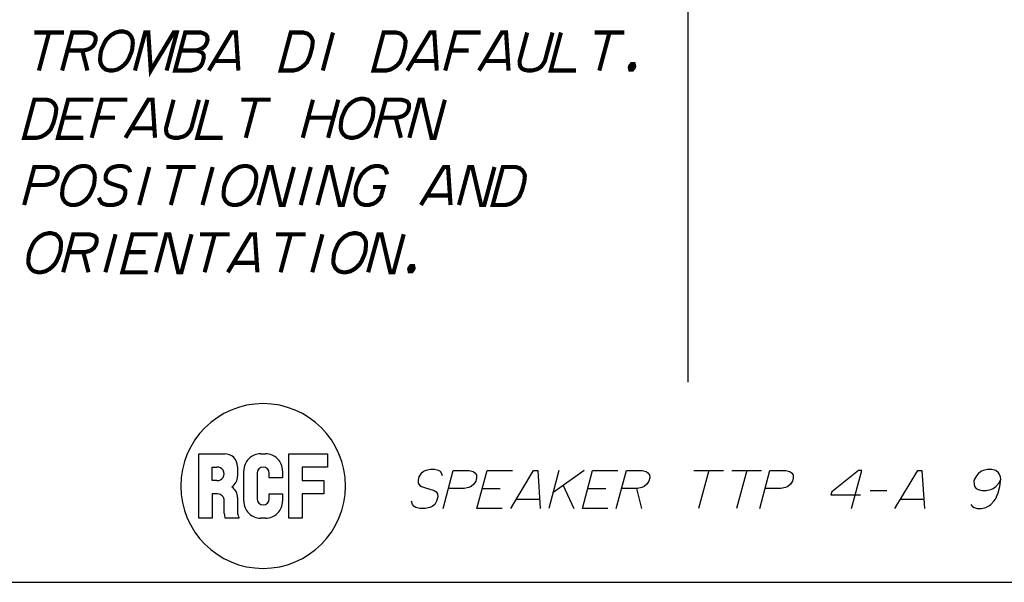
# Paper-space layout '13000604_1' of a CAD drawing. Units: millimetres. Extents: x 0 to 297, y 0 to 210.
# Drawn here: x 155 to 227, y 0 to 41 of the extents above; entities that cross this region are included whole.
import ezdxf

# ---------------------------------------------------------------- set-up
doc = ezdxf.new("R2010")
doc.units = ezdxf.units.MM
doc.header["$LTSCALE"] = 16.335
doc.layers.get('0').update_dxf_attribs({"linetype": 'CONTINUOUS'})

# ---------------------------------------------------------------- blocks, each defined once
blk = doc.blocks.new('RCF_PRO_BL0', base_point=(172.757, 7.012))
at = {"color": 2, "linetype": 'CONTINUOUS'}
for p, q in [((168.068, 4.667), (168.068, 9.359)), ((168.068, 9.359), (169.957, 9.359)), ((172.586, 9.359), (172.934, 9.359)), ((174.625, 4.667), (174.625, 9.359)), ((174.625, 9.359), (177.451, 9.359)), ((177.451, 9.359), (177.451, 8.386)), ((169.042, 7.412), (169.042, 8.386)), ((169.042, 8.386), (169.383, 8.386)), ((170.895, 8.421), (170.895, 7.723)), ((171.346, 5.907), (171.346, 8.12)), ((172.32, 7.946), (172.32, 6.081)), ((173.2, 7.599), (173.2, 7.946)), ((174.173, 8.12), (174.173, 7.599)), ((177.451, 8.386), (175.598, 8.386)), ((175.598, 8.386), (175.598, 7.412)), ((169.383, 7.412), (169.042, 7.412)), ((174.173, 7.599), (173.2, 7.599)), ((175.598, 7.412), (177.174, 7.412)), ((177.174, 7.412), (177.174, 6.439)), ((169.432, 6.439), (169.042, 6.439)), ((169.042, 6.439), (169.042, 4.667)), ((169.921, 5.002), (169.921, 5.949)), ((170.895, 6.165), (170.895, 5.017)), ((173.2, 6.081), (173.2, 6.432)), ((173.2, 6.432), (174.173, 6.432)), ((174.173, 6.432), (174.173, 5.907)), ((177.174, 6.439), (175.598, 6.439)), ((175.598, 6.439), (175.598, 4.667)), ((169.042, 4.667), (168.068, 4.667)), ((171.004, 4.667), (169.997, 4.667)), ((172.934, 4.667), (172.586, 4.667)), ((175.598, 4.667), (174.625, 4.667))]:
    blk.add_line(p, q, dxfattribs=at)
for centre, radius, start, end in [((172.757, 7.012), 6, 0, 180), ((169.957, 8.421), 0.938, 359.99996, 90.00004), ((172.586, 8.12), 1.239, 89.99996, 180.00004), ((172.934, 8.12), 1.239, 359.99996, 90.00004), ((169.432, 7.899), 0.489, 264.20283, 95.79717), ((172.76, 7.946), 0.44, 0, 180), ((169.957, 7.723), 0.938, 303.84031, 359.99995), ((172.757, 7.012), 6, 180, 360), ((169.957, 6.165), 0.938, 0.00005, 56.15969), ((169.432, 5.949), 0.489, 359.99996, 90.00004), ((172.586, 5.907), 1.239, 179.99996, 270.00004), ((172.76, 6.081), 0.44, 180, 360), ((172.934, 5.907), 1.239, 269.99996, 0.00004), ((171.277, 5.134), 1.362, 185.53839, 200.01083), ((171.694, 5.074), 0.801, 184.07361, 210.47679)]:
    blk.add_arc(centre, radius, start, end, dxfattribs=at)

psp = doc.layouts.new('13000604_1')

# ---------------------------------------------------------------- linework, layer by layer
at = {"color": 7, "linetype": 'CONTINUOUS'}
for p, q in [((203.7167, 57.3321), (203.7167, 14.5823)), ((0, 0), (297, 0))]:
    psp.add_line(p, q, dxfattribs=at)
at = {"color": 2, "linetype": 'CONTINUOUS'}
for p, q in [((194.3113, 8.1367), (193.5693, 5.3675)), ((196.1574, 8.1367), (193.8784, 6.5214)), ((204.1574, 8.1367), (206.3113, 8.1367)), ((205.2343, 8.1367), (204.4923, 5.3675)), ((206.9266, 8.1367), (209.0805, 8.1367)), ((208.0036, 8.1367), (207.2616, 5.3675)), ((188.7301, 6.8291), (190.0378, 6.8291)), ((194.6381, 7.0598), (195.4154, 5.3675)), ((196.4224, 6.8291), (197.7301, 6.8291)), ((199.9609, 6.8291), (200.3385, 5.3675)), ((216.9966, 6.6752), (218.2273, 6.6752)), ((191.2163, 6.0598), (192.9086, 6.0598)), ((219.2163, 6.0598), (220.9086, 6.0598))]:
    psp.add_line(p, q, dxfattribs=at)
at = {"color": 2, "linetype": 'CONTINUOUS', "const_width": 0.3}
for points in [[(156.0808, 40.0401), (158.2346, 40.0401)], [(157.1577, 40.0401), (156.4157, 37.2709)], [(158.108, 37.2709), (158.85, 40.0401), (160.0039, 40.0401), (160.291, 39.9632), (160.4242, 39.8863), (160.5368, 39.7324), (160.5519, 39.5016), (160.4901, 39.2709), (160.3513, 39.0401), (160.1562, 38.8863), (159.9818, 38.8093), (159.6535, 38.7324), (158.4996, 38.7324)], [(163.2126, 38.8093), (163.2593, 39.2709), (163.2442, 39.5016), (163.1522, 39.7324), (163.0396, 39.8863), (162.85, 40.0401), (162.5629, 40.117), (162.3322, 40.117), (162.0039, 40.0401), (161.7319, 39.8863), (161.5368, 39.7324), (161.3211, 39.5016), (161.1824, 39.2709), (160.9818, 38.8093), (160.9199, 38.5786), (160.8732, 38.117), (160.8883, 37.8863), (160.9803, 37.6555), (161.0929, 37.5016), (161.2825, 37.3478), (161.5696, 37.2709), (161.8003, 37.2709), (162.1286, 37.3478), (162.4006, 37.5016), (162.5957, 37.6555), (162.8114, 37.8863), (162.9501, 38.117), (163.1507, 38.5786), (163.2126, 38.8093)], [(163.4157, 37.2709), (164.1577, 40.0401), (164.3885, 40.0401), (164.5696, 37.2709), (166.2346, 40.0401), (166.4654, 40.0401), (165.7234, 37.2709)], [(167.0808, 40.0401), (168.2346, 40.0401), (168.4448, 39.9632), (168.578, 39.8863), (168.6907, 39.7324), (168.7058, 39.5016), (168.6439, 39.2709), (168.5052, 39.0401), (168.3101, 38.8863), (168.1356, 38.8093), (167.8843, 38.7324), (168.1713, 38.6555), (168.3046, 38.5786), (168.4172, 38.4247), (168.4323, 38.194), (168.3292, 37.8093), (168.1905, 37.5786), (167.9954, 37.4247), (167.8209, 37.3478), (167.4926, 37.2709), (166.3388, 37.2709), (167.0808, 40.0401)], [(168.8003, 37.2709), (170.4654, 40.0401), (170.7731, 40.0401), (170.9542, 37.2709)], [(174.7731, 40.0401), (175.6962, 40.0401), (175.9833, 39.9632), (176.1728, 39.8093), (176.2854, 39.6555), (176.3774, 39.4247), (176.3307, 38.9632), (176.1658, 38.3478), (175.9652, 37.8863), (175.7495, 37.6555), (175.5545, 37.5016), (175.2825, 37.3478), (174.9542, 37.2709), (174.0311, 37.2709), (174.7731, 40.0401)], [(177.85, 40.0401), (177.108, 37.2709)], [(181.5423, 40.0401), (182.4654, 40.0401), (182.7525, 39.9632), (182.942, 39.8093), (183.0547, 39.6555), (183.1467, 39.4247), (183.0999, 38.9632), (182.935, 38.3478), (182.7345, 37.8863), (182.5188, 37.6555), (182.3237, 37.5016), (182.0517, 37.3478), (181.7234, 37.2709), (180.8003, 37.2709), (181.5423, 40.0401)], [(183.2619, 37.2709), (184.9269, 40.0401), (185.2346, 40.0401), (185.4157, 37.2709)], [(186.0311, 37.2709), (186.7731, 40.0401), (188.6193, 40.0401)], [(188.4926, 37.2709), (190.1577, 40.0401), (190.4654, 40.0401), (190.6465, 37.2709)], [(192.0039, 40.0401), (191.4474, 37.9632), (191.4625, 37.7324), (191.4981, 37.5786), (191.6108, 37.4247), (191.744, 37.3478), (192.0311, 37.2709), (192.3388, 37.2709), (192.6671, 37.3478), (192.8416, 37.4247), (193.0366, 37.5786), (193.1548, 37.7324), (193.2935, 37.9632), (193.85, 40.0401)], [(195.5696, 37.2709), (193.7234, 37.2709), (194.4654, 40.0401)], [(196.927, 40.0401), (199.0808, 40.0401)], [(198.0039, 40.0401), (197.2619, 37.2709)], [(159.5766, 38.7324), (159.9542, 37.2709)], [(166.7304, 38.7324), (167.8843, 38.7324)], [(186.4227, 38.7324), (187.7304, 38.7324)], [(169.2166, 37.9632), (170.9089, 37.9632)], [(183.6781, 37.9632), (185.3704, 37.9632)], [(188.9089, 37.9632), (190.6012, 37.9632)], [(199.7702, 37.7324), (199.8058, 37.5786), (199.7852, 37.5016), (199.6671, 37.3478), (199.5132, 37.3478), (199.4775, 37.5016), (199.4981, 37.5786), (199.6163, 37.7324), (199.7702, 37.7324)], [(156.0808, 35.1425), (157.0039, 35.1425), (157.291, 35.0655), (157.4805, 34.9117), (157.5931, 34.7578), (157.6851, 34.5271), (157.6384, 34.0655), (157.4735, 33.4501), (157.2729, 32.9886), (157.0572, 32.7578), (156.8622, 32.604), (156.5902, 32.4501), (156.2619, 32.3732), (155.3388, 32.3732), (156.0808, 35.1425)], [(159.6465, 32.3732), (157.8003, 32.3732), (158.5423, 35.1425), (160.3885, 35.1425)], [(160.2619, 32.3732), (161.0039, 35.1425), (162.85, 35.1425)], [(162.7234, 32.3732), (164.3885, 35.1425), (164.6962, 35.1425), (164.8772, 32.3732)], [(166.2346, 35.1425), (165.6781, 33.0655), (165.6932, 32.8348), (165.7289, 32.6809), (165.8415, 32.5271), (165.9748, 32.4501), (166.2619, 32.3732), (166.5696, 32.3732), (166.8978, 32.4501), (167.0723, 32.5271), (167.2674, 32.6809), (167.3855, 32.8348), (167.5243, 33.0655), (168.0808, 35.1425)], [(169.8003, 32.3732), (167.9542, 32.3732), (168.6962, 35.1425)], [(171.1577, 35.1425), (173.3116, 35.1425)], [(172.2346, 35.1425), (171.4926, 32.3732)], [(176.3885, 35.1425), (175.6465, 32.3732)], [(178.2346, 35.1425), (177.4926, 32.3732)], [(180.751, 33.9117), (180.7978, 34.3732), (180.7827, 34.604), (180.6907, 34.8348), (180.578, 34.9886), (180.3885, 35.1425), (180.1014, 35.2194), (179.8706, 35.2194), (179.5423, 35.1425), (179.2703, 34.9886), (179.0753, 34.8348), (178.8596, 34.604), (178.7208, 34.3732), (178.5202, 33.9117), (178.4584, 33.6809), (178.4117, 33.2194), (178.4268, 32.9886), (178.5188, 32.7578), (178.6314, 32.604), (178.8209, 32.4501), (179.108, 32.3732), (179.3388, 32.3732), (179.6671, 32.4501), (179.9391, 32.604), (180.1341, 32.7578), (180.3498, 32.9886), (180.4886, 33.2194), (180.6892, 33.6809), (180.751, 33.9117)], [(180.9542, 32.3732), (181.6962, 35.1425), (182.85, 35.1425), (183.1371, 35.0655), (183.2703, 34.9886), (183.383, 34.8348), (183.3981, 34.604), (183.3362, 34.3732), (183.1975, 34.1425), (183.0024, 33.9886), (182.8279, 33.9117), (182.4996, 33.8348), (181.3458, 33.8348)], [(183.4157, 32.3732), (184.1577, 35.1425), (184.3885, 35.1425), (185.0311, 32.3732), (185.2619, 32.3732), (186.0039, 35.1425)], [(158.1919, 33.8348), (159.4996, 33.8348)], [(160.6535, 33.8348), (161.9612, 33.8348)], [(176.0381, 33.8348), (177.8843, 33.8348)], [(182.4227, 33.8348), (182.8003, 32.3732)], [(163.1397, 33.0655), (164.832, 33.0655)], [(155.3388, 27.4756), (156.0808, 30.2448), (157.2346, 30.2448), (157.5217, 30.1679), (157.655, 30.091), (157.7676, 29.9371), (157.7827, 29.7063), (157.7208, 29.4756), (157.5821, 29.2448), (157.387, 29.091), (157.2126, 29.014), (156.8842, 28.9371), (155.7304, 28.9371)], [(160.4433, 29.014), (160.4901, 29.4756), (160.475, 29.7063), (160.383, 29.9371), (160.2703, 30.091), (160.0808, 30.2448), (159.7937, 30.3217), (159.5629, 30.3217), (159.2346, 30.2448), (158.9627, 30.091), (158.7676, 29.9371), (158.5519, 29.7063), (158.4131, 29.4756), (158.2126, 29.014), (158.1507, 28.7833), (158.104, 28.3217), (158.1191, 28.091), (158.2111, 27.8602), (158.3237, 27.7063), (158.5132, 27.5525), (158.8003, 27.4756), (159.0311, 27.4756), (159.3594, 27.5525), (159.6314, 27.7063), (159.8265, 27.8602), (160.0421, 28.091), (160.1809, 28.3217), (160.3815, 28.7833), (160.4433, 29.014)], [(163.0547, 29.8602), (163.019, 30.014), (162.9063, 30.1679), (162.7731, 30.2448), (162.486, 30.3217), (162.1783, 30.3217), (161.85, 30.2448), (161.6756, 30.1679), (161.4805, 30.014), (161.3418, 29.7833), (161.2799, 29.5525), (161.295, 29.3217), (161.4076, 29.1679), (161.5409, 29.091), (161.751, 29.014), (162.4584, 28.7833), (162.5916, 28.7063), (162.7043, 28.5525), (162.7194, 28.3217), (162.6369, 28.014), (162.4982, 27.7833), (162.3031, 27.6294), (162.1286, 27.5525), (161.8003, 27.4756), (161.4157, 27.4756), (161.1286, 27.5525), (160.9954, 27.6294), (160.8828, 27.7833), (160.7907, 28.014)], [(164.4654, 30.2448), (163.7234, 27.4756)], [(165.6962, 30.2448), (167.85, 30.2448)], [(166.7731, 30.2448), (166.0311, 27.4756)], [(169.0808, 30.2448), (168.3388, 27.4756)], [(172.2126, 29.014), (172.2593, 29.4756), (172.2442, 29.7063), (172.1522, 29.9371), (172.0396, 30.091), (171.85, 30.2448), (171.5629, 30.3217), (171.3322, 30.3217), (171.0039, 30.2448), (170.7319, 30.091), (170.5368, 29.9371), (170.3211, 29.7063), (170.1824, 29.4756), (169.9818, 29.014), (169.9199, 28.7833), (169.8732, 28.3217), (169.8883, 28.091), (169.9803, 27.8602), (170.0929, 27.7063), (170.2825, 27.5525), (170.5696, 27.4756), (170.8003, 27.4756), (171.1286, 27.5525), (171.4006, 27.7063), (171.5957, 27.8602), (171.8114, 28.091), (171.9501, 28.3217), (172.1507, 28.7833), (172.2126, 29.014)], [(172.4157, 27.4756), (173.1577, 30.2448), (173.3885, 30.2448), (174.0311, 27.4756), (174.2619, 27.4756), (175.0039, 30.2448)], [(176.2346, 30.2448), (175.4926, 27.4756)], [(176.7234, 27.4756), (177.4654, 30.2448), (177.6962, 30.2448), (178.3388, 27.4756), (178.5695, 27.4756), (179.3116, 30.2448)], [(181.7827, 29.7063), (181.747, 29.8602), (181.655, 30.091), (181.4654, 30.2448), (181.1783, 30.3217), (180.9476, 30.3217), (180.6193, 30.2448), (180.3473, 30.091), (180.1522, 29.9371), (179.9365, 29.7063), (179.7978, 29.4756), (179.5972, 29.014), (179.5353, 28.7833), (179.4886, 28.3217), (179.5037, 28.091), (179.5957, 27.8602), (179.7083, 27.7063), (179.8979, 27.5525), (180.1849, 27.4756), (180.4157, 27.4756), (180.744, 27.5525), (181.016, 27.7063), (181.2317, 27.9371), (181.3498, 28.091), (181.5353, 28.7833), (180.7661, 28.7833)], [(184.2619, 27.4756), (185.9269, 30.2448), (186.2346, 30.2448), (186.4157, 27.4756)], [(187.0311, 27.4756), (187.7731, 30.2448), (188.0039, 30.2448), (188.6465, 27.4756), (188.8772, 27.4756), (189.6193, 30.2448)], [(190.2346, 30.2448), (191.1577, 30.2448), (191.4448, 30.1679), (191.6344, 30.014), (191.747, 29.8602), (191.839, 29.6294), (191.7922, 29.1679), (191.6273, 28.5525), (191.4268, 28.091), (191.2111, 27.8602), (191.016, 27.7063), (190.744, 27.5525), (190.4157, 27.4756), (189.4926, 27.4756), (190.2346, 30.2448)], [(184.6781, 28.1679), (186.3704, 28.1679)], [(157.9818, 24.1164), (158.0285, 24.5779), (158.0134, 24.8087), (157.9214, 25.0395), (157.8088, 25.1933), (157.6193, 25.3471), (157.3322, 25.4241), (157.1014, 25.4241), (156.7731, 25.3471), (156.5011, 25.1933), (156.306, 25.0395), (156.0904, 24.8087), (155.9516, 24.5779), (155.751, 24.1164), (155.6892, 23.8856), (155.6424, 23.4241), (155.6575, 23.1933), (155.7495, 22.9625), (155.8622, 22.8087), (156.0517, 22.6548), (156.3388, 22.5779), (156.5696, 22.5779), (156.8979, 22.6548), (157.1698, 22.8087), (157.3649, 22.9625), (157.5806, 23.1933), (157.7194, 23.4241), (157.9199, 23.8856), (157.9818, 24.1164)], [(158.1849, 22.5779), (158.927, 25.3471), (160.0808, 25.3471), (160.3679, 25.2702), (160.5011, 25.1933), (160.6137, 25.0395), (160.6288, 24.8087), (160.567, 24.5779), (160.4282, 24.3471), (160.2332, 24.1933), (160.0587, 24.1164), (159.7304, 24.0395), (158.5766, 24.0395)], [(162.0039, 25.3471), (161.2619, 22.5779)], [(164.3388, 22.5779), (162.4926, 22.5779), (163.2346, 25.3471), (165.0808, 25.3471)], [(164.9542, 22.5779), (165.6962, 25.3471), (165.9269, 25.3471), (166.5696, 22.5779), (166.8003, 22.5779), (167.5423, 25.3471)], [(168.1577, 25.3471), (170.3116, 25.3471)], [(169.2346, 25.3471), (168.4926, 22.5779)], [(170.1849, 22.5779), (171.85, 25.3471), (172.1577, 25.3471), (172.3388, 22.5779)], [(173.6962, 25.3471), (175.85, 25.3471)], [(174.7731, 25.3471), (174.0311, 22.5779)], [(177.0808, 25.3471), (176.3388, 22.5779)], [(180.2125, 24.1164), (180.2593, 24.5779), (180.2442, 24.8087), (180.1522, 25.0395), (180.0396, 25.1933), (179.85, 25.3471), (179.5629, 25.4241), (179.3322, 25.4241), (179.0039, 25.3471), (178.7319, 25.1933), (178.5368, 25.0395), (178.3211, 24.8087), (178.1824, 24.5779), (177.9818, 24.1164), (177.9199, 23.8856), (177.8732, 23.4241), (177.8883, 23.1933), (177.9803, 22.9625), (178.0929, 22.8087), (178.2825, 22.6548), (178.5695, 22.5779), (178.8003, 22.5779), (179.1286, 22.6548), (179.4006, 22.8087), (179.5957, 22.9625), (179.8114, 23.1933), (179.9501, 23.4241), (180.1507, 23.8856), (180.2125, 24.1164)], [(180.4157, 22.5779), (181.1577, 25.3471), (181.3885, 25.3471), (182.0311, 22.5779), (182.2619, 22.5779), (183.0039, 25.3471)], [(159.6535, 24.0395), (160.0311, 22.5779)], [(162.8843, 24.0395), (164.1919, 24.0395)], [(170.6012, 23.2702), (172.2935, 23.2702)], [(183.6932, 23.0395), (183.7289, 22.8856), (183.7083, 22.8087), (183.5902, 22.6548), (183.4363, 22.6548), (183.4006, 22.8087), (183.4212, 22.8856), (183.5394, 23.0395), (183.6932, 23.0395)]]:
    psp.add_lwpolyline(points, dxfattribs=at)
at = {"color": 2, "linetype": 'CONTINUOUS'}
for points in [[(185.8236, 7.7521), (185.7879, 7.906), (185.6753, 8.0598), (185.542, 8.1367), (185.255, 8.2137), (184.9473, 8.2137), (184.619, 8.1367), (184.4445, 8.0598), (184.2494, 7.906), (184.1107, 7.6752), (184.0488, 7.4444), (184.0639, 7.2137), (184.1766, 7.0598), (184.3098, 6.9829), (184.52, 6.906), (185.2273, 6.6752), (185.3606, 6.5983), (185.4732, 6.4444), (185.4883, 6.2137), (185.4058, 5.906), (185.2671, 5.6752), (185.072, 5.5214), (184.8976, 5.4444), (184.5693, 5.3675), (184.1846, 5.3675), (183.8976, 5.4444), (183.7643, 5.5214), (183.6517, 5.6752), (183.5597, 5.906)], [(185.877, 5.3675), (186.619, 8.1367), (187.7728, 8.1367), (188.0599, 8.0598), (188.1931, 7.9829), (188.3057, 7.8291), (188.3208, 7.5983), (188.259, 7.3675), (188.1202, 7.1367), (187.9252, 6.9829), (187.7507, 6.906), (187.4224, 6.8291), (186.2686, 6.8291)], [(190.1846, 5.3675), (188.3385, 5.3675), (189.0805, 8.1367), (190.9267, 8.1367)], [(190.8, 5.3675), (192.4651, 8.1367), (192.7728, 8.1367), (192.9539, 5.3675)], [(197.877, 5.3675), (196.0308, 5.3675), (196.7728, 8.1367), (198.619, 8.1367)], [(198.4923, 5.3675), (199.2343, 8.1367), (200.3882, 8.1367), (200.6753, 8.0598), (200.8085, 7.9829), (200.9211, 7.8291), (200.9362, 7.5983), (200.8744, 7.3675), (200.7356, 7.1367), (200.5406, 6.9829), (200.3661, 6.906), (200.0378, 6.8291), (198.884, 6.8291)], [(208.9539, 5.3675), (209.6959, 8.1367), (210.8497, 8.1367), (211.1368, 8.0598), (211.2701, 7.9829), (211.3827, 7.8291), (211.3978, 7.5983), (211.3359, 7.3675), (211.1972, 7.1367), (211.0021, 6.9829), (210.8276, 6.906), (210.4993, 6.8291), (209.3455, 6.8291)], [(215.6462, 5.3675), (216.3882, 8.1367), (216.1574, 8.1367), (214.2067, 6.5983), (214.1449, 6.3675), (216.2988, 6.3675)], [(218.8, 5.3675), (220.4651, 8.1367), (220.7728, 8.1367), (220.9539, 5.3675)], [(224.344, 5.6752), (224.4566, 5.5214), (224.5899, 5.4444), (224.8, 5.3675), (225.1077, 5.3675), (225.436, 5.4444), (225.708, 5.5983), (225.8055, 5.6752), (226.0212, 5.906), (226.1394, 6.0598), (226.34, 6.5214), (226.4636, 6.9829), (226.531, 7.5214), (226.4953, 7.6752), (226.4033, 7.906), (226.347, 7.9829), (226.1574, 8.1367), (225.8703, 8.2137), (225.5627, 8.2137), (225.2343, 8.1367), (225.0599, 8.0598), (224.8648, 7.906), (224.7467, 7.7521), (224.6079, 7.5214), (224.5667, 7.3675), (224.5818, 7.1367), (224.6175, 6.9829), (224.7301, 6.8291), (224.8633, 6.7521), (225.1504, 6.6752), (225.4581, 6.6752), (225.7864, 6.7521), (225.9609, 6.8291), (226.1559, 6.9829), (226.3716, 7.2137), (226.531, 7.5214)]]:
    psp.add_lwpolyline(points, dxfattribs=at)

# ---------------------------------------------------------------- block references
psp.add_blockref('RCF_PRO_BL0', (172.7574, 7.0121), dxfattribs=at)

doc.saveas('drawing.dxf')
